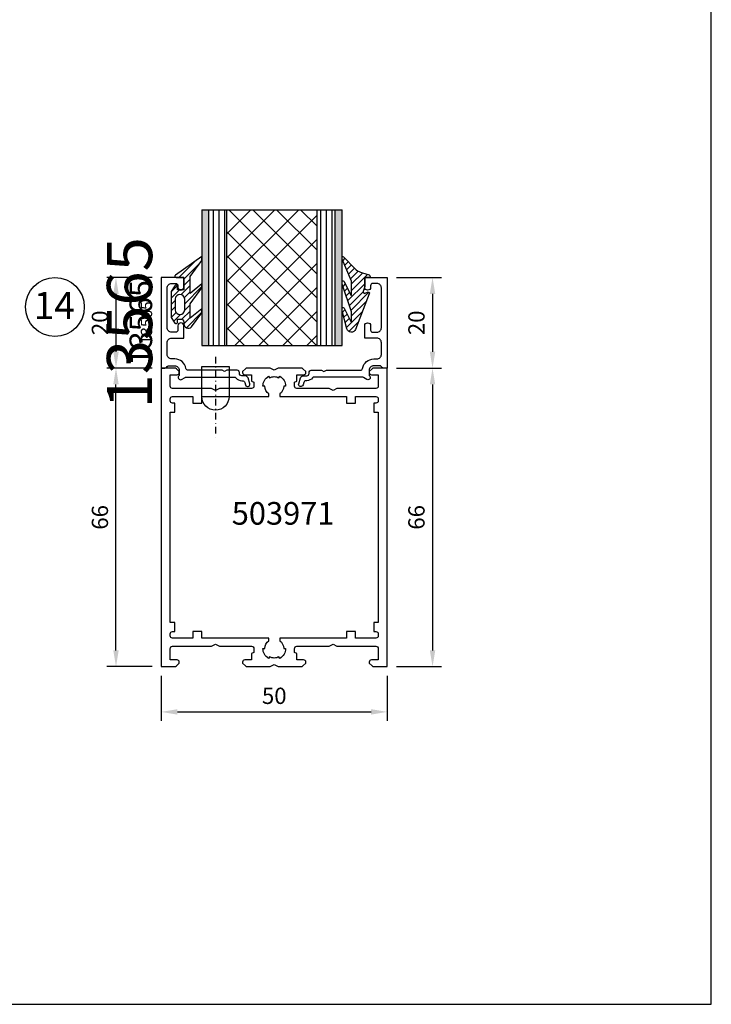
# Model space of a CAD drawing. Units: millimetres. Extents: x -365 to 2535, y -8629 to 570.
# Drawn here: x 232 to 385, y -2440 to -2223 of the extents above; entities that cross this region are included whole.
import ezdxf
from ezdxf.enums import TextEntityAlignment as Align

# ---------------------------------------------------------------- set-up
doc = ezdxf.new("R2010")
doc.units = ezdxf.units.MM
doc.header["$LTSCALE"] = 3
doc.header["$PDMODE"] = 1
doc.header["$PDSIZE"] = 3
doc.linetypes.add('DASHDOT', pattern=[1, 0.5, -0.25, 0, -0.25])
doc.layers.get('0').update_dxf_attribs({"linetype": 'CONTINUOUS'})
doc.layers.get('DEFPOINTS').update_dxf_attribs({"linetype": 'CONTINUOUS'})
for name, color, linetype in [('a4pursom1', 7, 'CONTINUOUS'), ('A4PURSOM2', 3, 'CONTINUOUS'), ('A4PURSOM3', 4, 'CONTINUOUS'), ('A8MERKINNAT', 7, 'CONTINUOUS'), ('A9PURSONODE1', 2, 'CONTINUOUS'), ('MITOITUS', 3, 'CONTINUOUS'), ('MITOITUS @ 2', 3, 'CONTINUOUS'), ('MUOTOVIIVAT', 1, 'CONTINUOUS'), ('PISTEKATKOVIIVA', 2, 'DASHDOT'), ('Profiilinumerot', 7, 'CONTINUOUS'), ('Profiilinumerot @ 1', 7, 'CONTINUOUS'), ('Profiilinumerot @ 2', 7, 'CONTINUOUS'), ('Profiilinumerot @ 4', 7, 'CONTINUOUS')]:
    doc.layers.add(name, color=color, linetype=linetype)
doc.styles.add('Arial', font='arial.ttf')
doc.styles.add('Mittaluvut', font='arial.ttf', dxfattribs={"height": 1.8})
doc.styles.add('Profiilinumerot', font='arial.ttf', dxfattribs={"height": 2.5})
doc.styles.add('Profnumerot', font='arial.ttf', dxfattribs={"height": 4.2})
doc.dimstyles.new('kansio', dxfattribs={"dimscale": 0, "dimtxt": 1.8, "dimasz": 1.8, "dimexe": 1, "dimexo": 1, "dimtad": 1, "dimtxsty": 'Mittaluvut', "dimcen": 2.5, "dimclrd": 2, "dimclre": 2, "dimclrt": 3, "dimadec": 0, "dimazin": 0, "dimtfac": 1, "dimtix": 1, "dimtmove": 0, "dimatfit": 0, "dimfxl": 1, "dimarcsym": 0})
pattern_1 = [(45, (0, 0), (-0.70711, 0.70711), [])]

# ---------------------------------------------------------------- blocks, each defined once
blk = doc.blocks.new('503971')
at = {"layer": 'a4pursom1'}
for points in [[(61.5, 12.87), (61, 12), (61.5, 11.13), (61.5, 2.5, 0.414214), (62, 2), (64.5, 2), (64.5, 3.5, -0.414214), (65, 4), (65.2, 4), (65.85, 3.35, -0.198912), (66, 2.99), (66, 0), (41, 0), (0, 0), (0, 2.99, -0.198912), (0.15, 3.35), (0.8, 4), (1, 4, -0.414214), (1.5, 3.5), (1.5, 2), (4, 2, 0.414214), (4.5, 2.5), (4.5, 11.13), (5, 12), (4.5, 12.87), (4.5, 20, 0.414214), (4, 20.5), (3.1, 20.5), (2.88, 20), (1.5, 20), (1.5, 18.5, -0.414214), (1, 18), (0.8, 18), (0.15, 18.65, -0.198912), (0, 19.01), (0, 24.13), (0.5, 25), (0, 25.87), (0, 30.99, -0.198912), (0.15, 31.35), (0.8, 32), (1, 32, -0.414214), (1.5, 31.5), (1.5, 30), (2.88, 30), (3.1, 29.5), (4, 29.5, 0.414214), (4.5, 30), (4.5, 37.13), (5, 38), (4.5, 38.87), (4.5, 47.5, 0.414214), (4, 48), (1.5, 48), (1.5, 46.5, -0.414214), (1, 46), (0.8, 46), (0.15, 46.65, -0.198912), (0, 47.01), (0, 50), (41, 50), (66, 50), (66, 47.01, -0.198912), (65.85, 46.65), (65.2, 46), (65, 46, -0.414214), (64.5, 46.5), (64.5, 48), (62, 48, 0.414214), (61.5, 47.5), (61.5, 38.87), (61, 38), (61.5, 37.13), (61.5, 30, 0.414214), (62, 29.5), (62.9, 29.5), (63.12, 30), (64.5, 30), (64.5, 31.5, -0.414214), (65, 32), (65.2, 32), (65.85, 31.35, -0.198912), (66, 30.99), (66, 25.87), (65.5, 25), (66, 24.13), (66, 19.01, -0.198912), (65.85, 18.65), (65.2, 18), (65, 18, -0.414214), (64.5, 18.5), (64.5, 20), (63.12, 20), (62.9, 20.5), (62, 20.5, 0.414214), (61.5, 20)], [(59.7, 7), (58.25, 7), (58.25, 9), (59.7, 9), (59.7, 23.8), (60.28, 23.8, 0.245393), (62, 22.9), (62, 22.5, 0.267949), (64.17, 23.75), (63.82, 23.95, 0.131652), (64.1, 25, 0.131652), (63.82, 26.05), (64.17, 26.25, 0.267949), (62, 27.5), (62, 27.1, 0.245393), (60.28, 26.2), (59.7, 26.2), (59.7, 41), (58.25, 41), (58.25, 43), (59.7, 43), (59.7, 47.5, 0.414214), (59.2, 48), (58.75, 48, 0.414214), (58.25, 47.5), (58.25, 47), (56.25, 47), (56.25, 48), (9.75, 48), (9.75, 47), (7.75, 47), (7.75, 47.5, 0.414214), (7.25, 48), (6.8, 48, 0.414214), (6.3, 47.5), (6.3, 43), (7.75, 43), (7.75, 41), (6.3, 41), (6.3, 26.2), (5.72, 26.2, 0.245393), (4, 27.1), (4, 27.5, 0.267949), (1.83, 26.25), (2.18, 26.05, 0.131652), (1.9, 25, 0.131652), (2.18, 23.95), (1.83, 23.75, 0.267949), (4, 22.5), (4, 22.9, 0.245393), (5.72, 23.8), (6.3, 23.8), (6.3, 9), (7.75, 9), (7.75, 7), (6.3, 7), (6.3, 2.5, 0.414214), (6.8, 2), (7.25, 2, 0.414214), (7.75, 2.5), (7.75, 3), (9.75, 3), (9.75, 2), (56.25, 2), (56.25, 3), (58.25, 3), (58.25, 2.5, 0.414214), (58.75, 2), (59.2, 2, 0.414214), (59.7, 2.5)]]:
    blk.add_lwpolyline(points, format="xyb", close=True, dxfattribs=at)
blk = doc.blocks.new('13565')
at = {"layer": 'a4pursom1'}
blk.add_lwpolyline([(-3.46, -19.59), (-2.2, -19.22, 0.332239), (-1.7, -18.55), (-1.7, -17.8, -0.414214), (-1.2, -17.3), (-1, -17.3, 0.414214), (-0.5, -16.8), (-0.5, -14.52), (-0.8, -14), (-0.5, -13.48), (-0.5, -5.96, -0.365977), (-0.08, -5.47, 0.365977), (2, -3), (2, -2.3, -0.414214), (3, -1.3), (5.6, -1.3, -0.414214), (6.6, -2.3), (6.6, -2.3), (6.6, -5), (9.35, -5, 1), (9.35, -3.7), (8.4, -3.7, -0.414214), (7.9, -3.2), (7.9, -2.3), (7.9, -2.3, -0.414214), (8.9, -1.3), (17.7, -1.3, -0.414214), (18.7, -2.3), (18.7, -2.3), (18.7, -3.2, -0.414214), (18.2, -3.7), (17.85, -3.7, 1), (17.85, -5), (20, -5), (20, 0), (0, 0), (0, -0.79, 0.198912), (0.15, -1.15), (0.35, -1.35, -0.198912), (0.5, -1.71), (0.5, -3, -0.414214), (-0.5, -4), (-1.65, -4, 1), (-2.52, -4.5), (-2.07, -5.28, -0.131652), (-2, -5.53), (-2, -16.15, -0.229735), (-2.19, -16.54, 0.229735), (-2.8, -17.8), (-2.8, -17.98, -0.332239), (-3.16, -18.46), (-3.74, -18.63, 1)], format="xyb", close=True, dxfattribs=at)
at = {"layer": 'Profiilinumerot', "style": 'Profiilinumerot', "flags": 8}
blk.add_attdef('PROFIILINUMERO', text='', height=2.5, dxfattribs=at).set_placement((10, 2), align=Align.CENTER)
blk = doc.blocks.new('*U3447')
at = {"layer": 'a4pursom1'}
ref = blk.add_blockref('13565', (0, 66), dxfattribs=dict(at, rotation=90.00000000000001))
ref.add_attrib('PROFIILINUMERO', '13565', dxfattribs={"layer": 'Profiilinumerot @ 4', "height": 10, "rotation": 90, "style": 'Profiilinumerot'}).set_placement((-2, 76), align=Align.CENTER)
ref = blk.add_blockref('13565', (0, 66), dxfattribs=dict(at, rotation=90.00000000000001))
ref.add_attrib('PROFIILINUMERO', '13565', dxfattribs={"layer": 'Profiilinumerot @ 2', "height": 5, "rotation": 90, "style": 'Profiilinumerot'}).set_placement((-2, 76), align=Align.CENTER)
ref = blk.add_blockref('13565', (0, 66), dxfattribs=dict(at, rotation=90.00000000000001))
ref.add_attrib('PROFIILINUMERO', '13565', dxfattribs={"layer": 'Profiilinumerot @ 1', "height": 2.5, "rotation": 90, "style": 'Profiilinumerot'}).set_placement((-2, 76), align=Align.CENTER)
blk = doc.blocks.new('*U3412')
at = {"layer": 'a4pursom1', "xscale": -1, "rotation": 270}
blk.add_blockref('13565', (0, 0), dxfattribs=at)
blk.add_blockref('13565', (0, 0), dxfattribs=at)
blk.add_blockref('13565', (0, 0), dxfattribs=at)
blk = doc.blocks.new('PX1_4')
at = {"layer": 'A4PURSOM2'}
h = blk.add_hatch(dxfattribs=at)
h.set_pattern_fill('_USER', color=256, angle=45, style=0, pattern_type=0)
h.set_pattern_definition(pattern_1)
h.paths.add_polyline_path([(4.65, 4), (3.81, 4), (0.21, 1.4), (-3.51, 1.4), (-1.42, 4), (-2.29, 4), (-5.78, 1.4), (-9.01, 1.4), (-6.92, 4), (-7.79, 4), (-10.91, 1.7, 0.664188), (-10.2, 0), (-9.8, 0, -0.414214), (-9.2, -0.6), (-9.2, -1.4), (-9.9, -1.4, 0.733835), (-10.07, -1.95), (-8.85, -2.8), (-3.05, -2.8), (-1.83, -1.95, 0.733835), (-2, -1.4), (-2.7, -1.4), (-2.7, 0), (0, 0), (0, -1.7, 0.773828), (0.56, -1.85)])
h.paths.add_polyline_path([(-4.75, -1.9), (-7.15, -1.9, -0.952381), (-7.15, 0.2), (-4.75, 0.2, -0.952381)], flags=16)
for points in [[(-2.7, 0), (-2.7, -1.4), (-2, -1.4, -0.733835), (-1.83, -1.95), (-3.05, -2.8), (-8.85, -2.8), (-10.07, -1.95, -0.733835), (-9.9, -1.4), (-9.2, -1.4), (-9.2, -0.6, 0.414214), (-9.8, 0), (-10.2, 0, -0.664188), (-10.91, 1.7), (-7.8, 3.99, -0.005315), (-7.79, 4), (-6.92, 4), (-9.01, 1.4), (-5.78, 1.4), (-2.3, 3.99, -0.005315), (-2.29, 4), (-1.42, 4), (-3.51, 1.4), (0.21, 1.4), (3.8, 3.99, -0.005636), (3.81, 4), (4.65, 4), (0.56, -1.85, -0.773828), (0, -1.7), (0, 0)], [(-7.15, 0.2), (-4.75, 0.2, -0.952381), (-4.75, -1.9), (-7.15, -1.9, -0.952381)]]:
    blk.add_lwpolyline(points, format="xyb", close=True, dxfattribs=at)
blk = doc.blocks.new('*U3413')
at = {"layer": 'a4pursom1', "xscale": -1, "rotation": 270}
blk.add_blockref('PX1_4', (-45, 20), dxfattribs=at)
blk.add_blockref('PX1_4', (-45, 20), dxfattribs=at)
blk.add_blockref('PX1_4', (-45, 20), dxfattribs=at)
blk = doc.blocks.new('PX5')
at = {"layer": 'A4PURSOM2'}
h = blk.add_hatch(dxfattribs=at)
h.set_pattern_fill('_USER', color=256, angle=45, style=0, pattern_type=0)
h.set_pattern_definition(pattern_1)
edge = h.paths.add_edge_path()
edge.add_line((-9.71, -2.9), (-7.56, -2.9))
edge.add_line((-7.56, -2.9), (-1.46, -5))
edge.add_line((-1.46, -5), (-0.81, -5))
edge.add_arc((-1.04, -4.8), 0.3, 318.1897, 425.5781)
edge.add_line((-0.91, -4.53), (-3.86, -3.09))
edge.add_arc((-3.81, -3), 0.1, 90, 245.5781, ccw=False)
edge.add_line((-3.81, -2.9), (-2.06, -2.9))
edge.add_line((-2.06, -2.9), (-0.81, -2.9))
edge.add_line((-0.81, -2.9), (4.04, -5))
edge.add_line((4.04, -5), (4.56, -5))
edge.add_arc((4.33, -4.8), 0.3, 318.1897, 407.3415)
edge.add_line((4.54, -4.58), (2, -2.15))
edge.add_arc((4.04, 0.06), 3, 198.4357, 227.3415, ccw=False)
edge.add_line((1.19, -0.89), (1.05, -0.48))
edge.add_line((1.05, -0.48), (0.59, 1))
edge.add_arc((0.3, 0.91), 0.3, 17.5588, 180)
edge.add_line((0, 0.91), (0, 0))
edge.add_line((0, 0), (-2, 0))
edge.add_line((-2, 0), (-3.12, -0.3))
edge.add_arc((-3.2, -0.01), 0.3, 151.4055, 285.0486, ccw=False)
edge.add_line((-3.46, 0.13), (-3.21, 0.59))
edge.add_arc((-3.47, 0.74), 0.3, 331.4055, 471.139)
edge.add_line((-3.58, 1.02), (-11.45, -2.03))
edge.add_arc((-11.09, -2.96), 1, 111.139, 256.198)
edge.add_line((-11.32, -3.93), (-7.34, -5))
edge.add_line((-7.34, -5), (-6.71, -5))
edge.add_arc((-6.93, -4.8), 0.3, 318.1897, 425.5781)
edge.add_line((-6.8, -4.53), (-9.75, -3.09))
edge.add_arc((-9.71, -3), 0.1, 90, 245.5781, ccw=False)
blk.add_lwpolyline([(-9.71, -2.9), (-7.56, -2.9), (-1.46, -5), (-0.81, -5, 0.506169), (-0.91, -4.53), (-3.86, -3.09, -0.806741), (-3.81, -2.9), (-2.06, -2.9), (-0.81, -2.9), (4.04, -5), (4.56, -5, 0.409884), (4.54, -4.58), (2, -2.15, -0.126798), (1.19, -0.89), (1.05, -0.48), (0.59, 1, 0.857416), (0, 0.91), (0, 0), (-2, 0), (-3.12, -0.3, -0.659648), (-3.46, 0.13), (-3.21, 0.59, 0.698476), (-3.58, 1.02), (-11.45, -2.03, 0.733626), (-11.32, -3.93), (-7.34, -5), (-6.71, -5, 0.506169), (-6.8, -4.53), (-9.75, -3.09, -0.806741)], format="xyb", close=True, dxfattribs=at)
blk = doc.blocks.new('*U3414')
at = {"layer": 'a4pursom1', "xscale": -1, "rotation": 270}
blk.add_blockref('PX5', (-5, 20), dxfattribs=at)
blk.add_blockref('PX5', (-5, 20), dxfattribs=at)
blk.add_blockref('PX5', (-5, 20), dxfattribs=at)
blk = doc.blocks.new('P50_umpiosa')
at = {"layer": 'A4PURSOM2'}
h = blk.add_hatch(color=256, dxfattribs=at)
h.paths.add_polyline_path([(-10, 35), (-11.5, 35), (-11.5, 5), (-10, 5)])
h.paths.add_polyline_path([(-41, 5), (-39.5, 5), (-39.5, 35), (-41, 35)])
h = blk.add_hatch(dxfattribs=at)
h.set_pattern_fill('ANSI31', color=256, scale=10, angle=45, style=0)
h.set_pattern_definition([(90, (-82.547, -164.3987), (-1.25, 2e-16), [])])
h.paths.add_polyline_path([(-35.5, 35), (-39.5, 35), (-39.5, 5), (-35.5, 5)])
h.paths.add_polyline_path([(-15.5, 5), (-11.5, 5), (-11.5, 35), (-15.5, 35)])
h = blk.add_hatch(dxfattribs=at)
h.set_pattern_fill('ANSI37', color=256, scale=30, style=0)
h.set_pattern_definition([(45, (-82.547, -164.3987), (-2.65165, 2.65165), []), (135, (-82.547, -164.3987), (-2.65165, -2.65165), [])])
h.paths.add_polyline_path([(-35.5, 5), (-15.5, 5), (-15.5, 35), (-35.5, 35)])
at = {"layer": 'A4PURSOM3', "color": 3}
for p, q in [((-41, 35), (-10, 35)), ((-41, 35), (-41, 5)), ((-39.5, 5), (-39.5, 35)), ((-15.5, 5), (-15.5, 35)), ((-11.5, 5), (-11.5, 35)), ((-10, 5), (-10, 35)), ((-41, 5), (-10, 5))]:
    blk.add_line(p, q, dxfattribs=at)
blk.add_lwpolyline([(-35.5, 5), (-35.5, 35)], dxfattribs=at)
for name in ['*U3413', '*U3414', '*U3412']:
    blk.add_blockref(name, (0, 0))
blk = doc.blocks.new('d14')
at = {"layer": 'A9PURSONODE1'}
blk.add_lwpolyline([(9, 59.7), (9, 66.37), (15, 66.37), (15, 59.7, -1)], format="xyb", close=True, dxfattribs=at)
at = {"layer": 'PISTEKATKOVIIVA'}
blk.add_line((12, 68.5), (12, 50.7), dxfattribs=at)
blk.add_blockref('*U3447', (0, 0))
at = {"layer": 'a4pursom1'}
blk.add_blockref('P50_umpiosa', (50, 66), dxfattribs=at)
at = {"layer": 'a4pursom1', "xscale": -1, "rotation": 270}
blk.add_blockref('503971', (0, 0), dxfattribs=at)
at = {"layer": 'Profiilinumerot @ 2', "style": 'Profiilinumerot'}
blk.add_text('503971', height=5, dxfattribs=at).set_placement((15.6, 31.38))
blk = doc.blocks.new('*D3166')
at = {"layer": 'DEFPOINTS', "color": 0, "transparency": 16777216}
for p in [(253.37, -2299.72), (263.37, -2299.72), (263.37, -2365.72)]:
    blk.add_point(p, dxfattribs=at)
at = {"layer": 'MITOITUS', "color": 2, "lineweight": -2, "transparency": 16777216}
for p, q in [((261.37, -2299.72), (251.37, -2299.72)), ((253.37, -2362.12), (253.37, -2303.32)), ((261.37, -2365.72), (251.37, -2365.72))]:
    blk.add_line(p, q, dxfattribs=at)
at = {"layer": 'MITOITUS', "color": 2, "transparency": 16777216}
for points in [[(252.77, -2303.32), (253.97, -2303.32), (253.37, -2299.72)], [(252.77, -2362.12), (253.97, -2362.12), (253.37, -2365.72)]]:
    blk.add_solid(points, dxfattribs=at)
at = {"layer": 'MITOITUS', "color": 3, "transparency": 16777216, "insert": (250.28, -2332.72), "char_height": 3.6, "attachment_point": 5, "rotation": 90, "style": 'Mittaluvut'}
blk.add_mtext('66', dxfattribs=at)
blk = doc.blocks.new('*D3167')
at = {"layer": 'DEFPOINTS', "color": 0, "transparency": 16777216}
for p in [(263.37, -2279.72), (253.37, -2299.72), (263.37, -2299.72)]:
    blk.add_point(p, dxfattribs=at)
at = {"layer": 'MITOITUS', "color": 2, "lineweight": -2, "transparency": 16777216}
for p, q in [((261.37, -2279.72), (251.37, -2279.72)), ((253.37, -2283.32), (253.37, -2296.12)), ((261.37, -2299.72), (251.37, -2299.72))]:
    blk.add_line(p, q, dxfattribs=at)
at = {"layer": 'MITOITUS', "color": 2, "transparency": 16777216}
for points in [[(252.77, -2283.32), (253.97, -2283.32), (253.37, -2279.72)], [(252.77, -2296.12), (253.97, -2296.12), (253.37, -2299.72)]]:
    blk.add_solid(points, dxfattribs=at)
at = {"layer": 'MITOITUS', "color": 3, "transparency": 16777216, "insert": (250.28, -2289.72), "char_height": 3.6, "attachment_point": 5, "rotation": 90, "style": 'Mittaluvut'}
blk.add_mtext('20', dxfattribs=at)
blk = doc.blocks.new('*D3168')
at = {"layer": 'DEFPOINTS', "color": 0, "transparency": 16777216}
for p in [(313.37, -2279.72), (313.37, -2299.72), (323.37, -2299.72)]:
    blk.add_point(p, dxfattribs=at)
at = {"layer": 'MITOITUS', "color": 2, "lineweight": -2, "transparency": 16777216}
for p, q in [((315.37, -2279.72), (325.37, -2279.72)), ((323.37, -2283.32), (323.37, -2296.12)), ((315.37, -2299.72), (325.37, -2299.72))]:
    blk.add_line(p, q, dxfattribs=at)
at = {"layer": 'MITOITUS', "color": 2, "transparency": 16777216}
for points in [[(322.77, -2283.32), (323.97, -2283.32), (323.37, -2279.72)], [(322.77, -2296.12), (323.97, -2296.12), (323.37, -2299.72)]]:
    blk.add_solid(points, dxfattribs=at)
at = {"layer": 'MITOITUS', "color": 3, "transparency": 16777216, "insert": (320.28, -2289.72), "char_height": 3.6, "attachment_point": 5, "rotation": 90, "style": 'Mittaluvut'}
blk.add_mtext('20', dxfattribs=at)
blk = doc.blocks.new('*D3169')
at = {"layer": 'DEFPOINTS', "color": 0, "transparency": 16777216}
for p in [(313.37, -2299.72), (313.37, -2365.72), (323.37, -2365.72)]:
    blk.add_point(p, dxfattribs=at)
at = {"layer": 'MITOITUS', "color": 2, "lineweight": -2, "transparency": 16777216}
for p, q in [((315.37, -2299.72), (325.37, -2299.72)), ((323.37, -2303.32), (323.37, -2362.12)), ((315.37, -2365.72), (325.37, -2365.72))]:
    blk.add_line(p, q, dxfattribs=at)
at = {"layer": 'MITOITUS', "color": 2, "transparency": 16777216}
for points in [[(322.77, -2303.32), (323.97, -2303.32), (323.37, -2299.72)], [(322.77, -2362.12), (323.97, -2362.12), (323.37, -2365.72)]]:
    blk.add_solid(points, dxfattribs=at)
at = {"layer": 'MITOITUS', "color": 3, "transparency": 16777216, "insert": (320.28, -2332.72), "char_height": 3.6, "attachment_point": 5, "rotation": 90, "style": 'Mittaluvut'}
blk.add_mtext('66', dxfattribs=at)
blk = doc.blocks.new('*D3170')
at = {"layer": 'DEFPOINTS', "color": 0, "transparency": 16777216}
for p in [(263.37, -2365.72), (313.37, -2365.72), (313.37, -2375.72)]:
    blk.add_point(p, dxfattribs=at)
at = {"layer": 'MITOITUS', "color": 2, "lineweight": -2, "transparency": 16777216}
for p, q in [((263.37, -2367.72), (263.37, -2377.72)), ((313.37, -2367.72), (313.37, -2377.72)), ((266.97, -2375.72), (309.77, -2375.72))]:
    blk.add_line(p, q, dxfattribs=at)
at = {"layer": 'MITOITUS', "color": 2, "transparency": 16777216}
for points in [[(266.97, -2375.12), (266.97, -2376.32), (263.37, -2375.72)], [(309.77, -2375.12), (309.77, -2376.32), (313.37, -2375.72)]]:
    blk.add_solid(points, dxfattribs=at)
at = {"layer": 'MITOITUS', "color": 3, "transparency": 16777216, "insert": (288.37, -2372.63), "char_height": 3.6, "attachment_point": 5, "style": 'Mittaluvut'}
blk.add_mtext('50', dxfattribs=at)
blk = doc.blocks.new('pohja')
at = {"layer": 'MUOTOVIIVAT', "linetype": 'Continuous'}
blk.add_lwpolyline([(0, 594), (0, 0), (420, 0), (420, 594)], close=True, dxfattribs=at)
at = {"color": 1, "style": 'Arial'}
blk.add_attdef('PVM', (169.92, 560.85), '', height=4, dxfattribs=at)
at = {"layer": 'MUOTOVIIVAT', "style": 'Arial'}
blk.add_attdef('SIVU', (363.92, 567.72), '', height=10, dxfattribs=at)

msp = doc.modelspace()

# ---------------------------------------------------------------- linework, layer by layer
at = {"layer": 'A8MERKINNAT'}
msp.add_circle((239.867, -2286.216), 6.5, dxfattribs=at)

# ---------------------------------------------------------------- block references
msp.add_blockref('pohja', (-34.979, -2440.347))
at = {"layer": 'a4pursom1'}
msp.add_blockref('d14', (263.367, -2365.716), dxfattribs=at)

# ---------------------------------------------------------------- texts
at = {"layer": 'A8MERKINNAT', "style": 'Profnumerot'}
msp.add_text('14', height=6, dxfattribs=at).set_placement((235.176, -2288.876))

# ---------------------------------------------------------------- dimensions: what is measured, and where the dimension line sits
at = {"layer": 'MITOITUS @ 2'}
for base, p1, p2, picture, middle in [((253.367, -2299.716), (263.367, -2279.716), (263.367, -2299.716), '*D3167', (250.279, -2289.716)), ((323.367, -2299.716), (313.367, -2279.716), (313.367, -2299.716), '*D3168', (320.279, -2289.716)), ((253.367, -2299.716), (263.367, -2365.716), (263.367, -2299.716), '*D3166', (250.279, -2332.716)), ((323.367, -2365.716), (313.367, -2299.716), (313.367, -2365.716), '*D3169', (320.279, -2332.716))]:
    dim = msp.add_linear_dim(base=base, p1=p1, p2=p2, angle=90, dimstyle='kansio', override={"dimscale": 2, "dimtix": 1, "dimtofl": 1, "dimtmove": 0, "dimatfit": 0}, dxfattribs=at)
    dim.commit()
    dim.dimension.update_dxf_attribs({"geometry": picture, "text_midpoint": middle})
dim = msp.add_linear_dim(base=(313.367, -2375.716), p1=(263.367, -2365.716), p2=(313.367, -2365.716), dimstyle='kansio', override={"dimscale": 2, "dimtix": 1, "dimtofl": 1, "dimtmove": 0, "dimatfit": 0}, dxfattribs=at)
dim.commit()
dim.dimension.update_dxf_attribs({"geometry": '*D3170', "text_midpoint": (288.367, -2372.628)})

doc.saveas('drawing.dxf')
